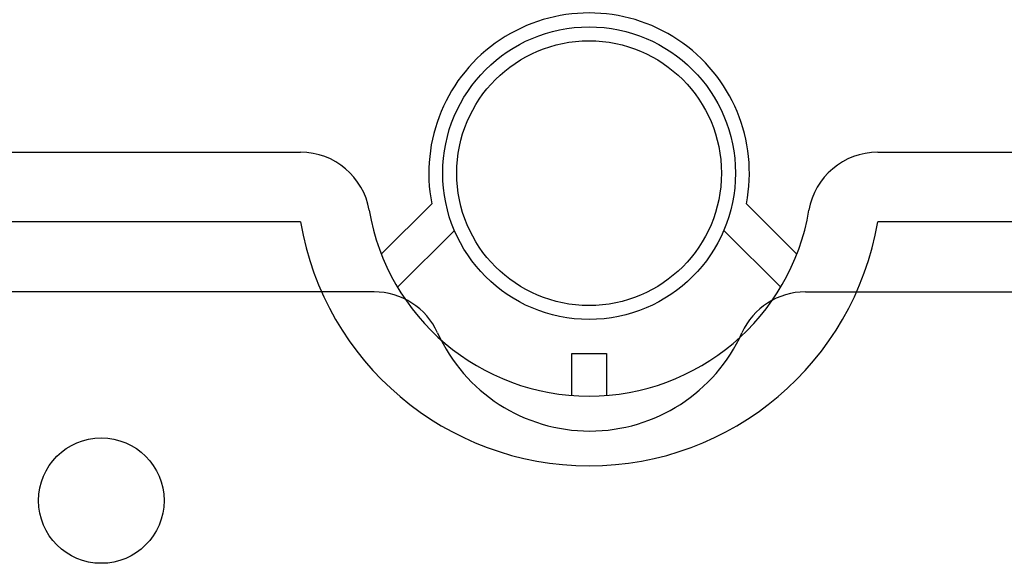
# Model space of a CAD drawing. Units: millimetres. Extents: x 64 to 1178, y 24 to 1230.
# Drawn here: x 351 to 422, y 479 to 518 of the extents above; entities that cross this region are included whole.
import ezdxf

# ---------------------------------------------------------------- set-up
doc = ezdxf.new("R2010")
doc.units = ezdxf.units.MM

# ---------------------------------------------------------------- blocks, each defined once
blk = doc.blocks.new('ALZADO')
for p, q in [((113.841, 508.814), (371.325, 508.814)), ((412.779, 508.814), (670.263, 508.814)), ((377.128, 501.499), (380.754, 505.106)), ((403.35, 505.106), (406.976, 501.499)), ((371.325, 503.809), (113.841, 503.809)), ((670.263, 503.809), (412.779, 503.809)), ((382.381, 503.195), (378.288, 499.122)), ((405.816, 499.122), (401.723, 503.195)), ((376.615, 498.783), (114.281, 498.783)), ((407.587, 498.783), (669.922, 498.783)), ((390.801, 494.348), (393.303, 494.348)), ((390.801, 491.345), (390.801, 494.348)), ((393.303, 494.348), (393.303, 491.345))]:
    blk.add_line(p, q)
for centre, radius in [((392.052, 507.312), 10.511), ((392.052, 507.312), 9.51), ((357.016, 483.788), 4.505)]:
    blk.add_circle(centre, radius)
for centre, radius, start, end in [((392.052, 507.312), 11.512, 348.95004, 191.04996), ((371.325, 503.809), 5.005, 9.59407, 90), ((412.779, 503.809), 5.005, 90, 170.40593), ((392.052, 507.312), 16.016, 189.59407, 350.40593), ((392.052, 507.312), 21.021, 189.59407, 350.40593), ((376.615, 493.785), 4.998, 24.31574, 90), ((407.587, 493.785), 4.998, 90, 155.68426), ((392.101, 500.782), 11.995, 204.31574, 335.68426)]:
    blk.add_arc(centre, radius, start, end)

msp = doc.modelspace()

# ---------------------------------------------------------------- block references
msp.add_blockref('ALZADO', (0, 0))

doc.saveas('drawing.dxf')
